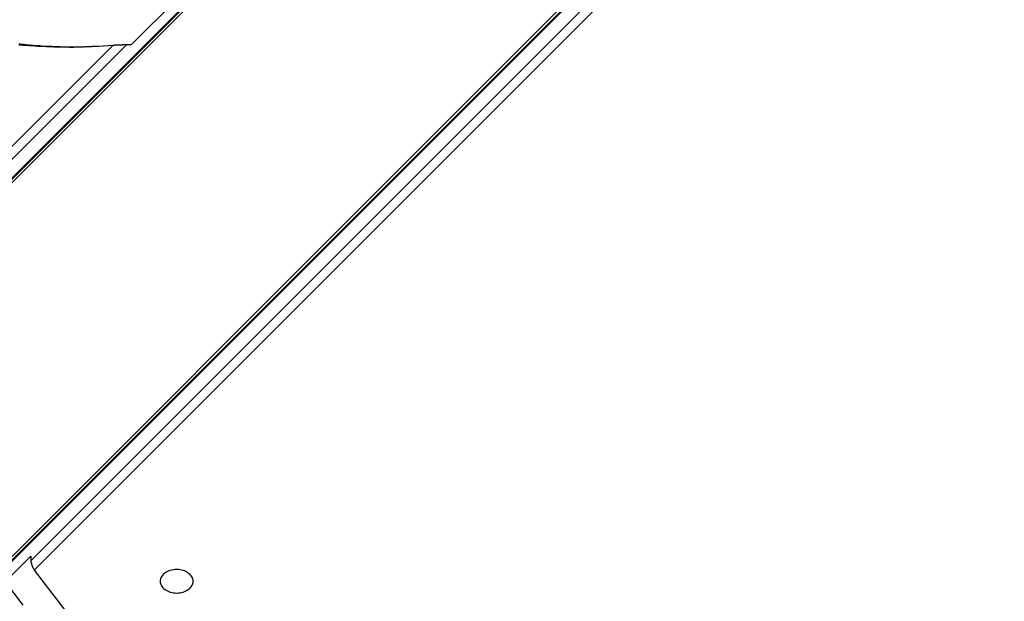
# Model space of a CAD drawing. Extents: x -49 to 49, y -53 to 53.
# Drawn here: x -32 to -30, y -13 to -12 of the extents above; entities that cross this region are included whole.
import ezdxf

# ---------------------------------------------------------------- set-up
doc = ezdxf.new("R2010")
doc.units = 0
doc.layers.get('0').update_dxf_attribs({"linetype": 'CONTINUOUS'})

msp = doc.modelspace()

# ---------------------------------------------------------------- linework, layer by layer
at = {"color": 0}
for points in [[(-34.1906, -14.5269), (-28.2155, -8.5519)], [(-34.1906, -14.5269), (-28.2155, -8.5519)], [(-34.1906, -14.5269), (-28.2155, -8.5519)], [(-34.1906, -14.5269), (-28.2155, -8.5519)], [(-34.1906, -14.5269), (-28.2155, -8.5519)], [(-34.1906, -14.5269), (-28.2155, -8.5519)], [(-34.1906, -14.5269), (-28.2155, -8.5519)], [(-34.1906, -14.5269), (-28.2155, -8.5519)], [(-34.1906, -14.5269), (-28.2155, -8.5519)], [(-34.1906, -14.5269), (-28.2155, -8.5519)], [(-34.1906, -14.5269), (-28.2155, -8.5519)], [(-34.1906, -14.5269), (-28.2155, -8.5519)], [(-34.1906, -14.5269), (-28.2155, -8.5519)], [(-34.1906, -14.5269), (-28.2155, -8.5519)], [(-34.1906, -14.5269), (-28.2155, -8.5519)], [(-34.1906, -14.5269), (-28.2155, -8.5519)], [(-34.1906, -14.5269), (-28.2155, -8.5519)], [(-34.1906, -14.5269), (-28.2155, -8.5519)], [(-34.1906, -14.5269), (-28.2155, -8.5519)], [(-34.1906, -14.5269), (-28.2155, -8.5519)], [(-34.1906, -14.5269), (-28.2155, -8.5519)], [(-34.1876, -14.5258), (-28.2125, -8.5508)], [(-34.1876, -14.5258), (-28.2125, -8.5508)], [(-34.1876, -14.5258), (-28.2125, -8.5508)], [(-34.1876, -14.5258), (-28.2125, -8.5508)], [(-34.1876, -14.5258), (-28.2125, -8.5508)], [(-34.1876, -14.5258), (-28.2125, -8.5508)], [(-34.1876, -14.5258), (-28.2125, -8.5508)], [(-34.1876, -14.5258), (-28.2125, -8.5508)], [(-34.1876, -14.5258), (-28.2125, -8.5508)], [(-34.1876, -14.5258), (-28.2125, -8.5508)], [(-34.1876, -14.5258), (-28.2125, -8.5508)], [(-34.1876, -14.5258), (-28.2125, -8.5508)], [(-34.1876, -14.5258), (-28.2125, -8.5508)], [(-34.1876, -14.5258), (-28.2125, -8.5508)], [(-34.1876, -14.5258), (-28.2125, -8.5508)], [(-34.1876, -14.5258), (-28.2125, -8.5508)], [(-34.1876, -14.5258), (-28.2125, -8.5508)], [(-34.1876, -14.5258), (-28.2125, -8.5508)], [(-34.1876, -14.5258), (-28.2125, -8.5508)], [(-34.1876, -14.5258), (-28.2125, -8.5508)], [(-34.1876, -14.5258), (-28.2125, -8.5508)], [(-28.2085, -8.5519), (-34.0497, -14.3931)], [(-28.2085, -8.5519), (-34.0497, -14.3931)], [(-28.2085, -8.5519), (-34.0497, -14.3931)], [(-28.2085, -8.5519), (-34.0497, -14.3931)], [(-28.2085, -8.5519), (-34.0497, -14.3931)], [(-28.2085, -8.5519), (-34.0497, -14.3931)], [(-28.2085, -8.5519), (-34.0497, -14.3931)], [(-28.2085, -8.5519), (-34.0497, -14.3931)], [(-28.2085, -8.5519), (-34.0497, -14.3931)], [(-28.2085, -8.5519), (-34.0497, -14.3931)], [(-28.2085, -8.5519), (-34.0497, -14.3931)], [(-28.2085, -8.5519), (-34.0497, -14.3931)], [(-28.2085, -8.5519), (-34.0497, -14.3931)], [(-28.2085, -8.5519), (-34.0497, -14.3931)], [(-28.2085, -8.5519), (-34.0497, -14.3931)], [(-28.2085, -8.5519), (-34.0497, -14.3931)], [(-28.2085, -8.5519), (-34.0497, -14.3931)], [(-28.2085, -8.5519), (-34.0497, -14.3931)], [(-28.2085, -8.5519), (-34.0497, -14.3931)], [(-28.2085, -8.5519), (-34.0497, -14.3931)], [(-28.2085, -8.5519), (-34.0497, -14.3931)], [(-33.7669, -14.676), (-27.9256, -8.8347)], [(-33.7669, -14.676), (-27.9256, -8.8347)], [(-33.7669, -14.676), (-27.9256, -8.8347)], [(-33.7669, -14.676), (-27.9256, -8.8347)], [(-33.7669, -14.676), (-27.9256, -8.8347)], [(-33.7669, -14.676), (-27.9256, -8.8347)], [(-33.7669, -14.676), (-27.9256, -8.8347)], [(-33.7669, -14.676), (-27.9256, -8.8347)], [(-33.7669, -14.676), (-27.9256, -8.8347)], [(-33.7669, -14.676), (-27.9256, -8.8347)], [(-33.7669, -14.676), (-27.9256, -8.8347)], [(-33.7669, -14.676), (-27.9256, -8.8347)], [(-33.7669, -14.676), (-27.9256, -8.8347)], [(-33.7669, -14.676), (-27.9256, -8.8347)], [(-33.7669, -14.676), (-27.9256, -8.8347)], [(-33.7669, -14.676), (-27.9256, -8.8347)], [(-33.7669, -14.676), (-27.9256, -8.8347)], [(-33.7669, -14.676), (-27.9256, -8.8347)], [(-33.7669, -14.676), (-27.9256, -8.8347)], [(-33.7669, -14.676), (-27.9256, -8.8347)], [(-33.7669, -14.676), (-27.9256, -8.8347)], [(-27.9256, -8.8418), (-33.7194, -14.6355)], [(-27.9256, -8.8418), (-33.7194, -14.6355)], [(-27.9256, -8.8418), (-33.7194, -14.6355)], [(-27.9256, -8.8418), (-33.7194, -14.6355)], [(-27.9256, -8.8418), (-33.7194, -14.6355)], [(-27.9256, -8.8418), (-33.7194, -14.6355)], [(-27.9256, -8.8418), (-33.7194, -14.6355)], [(-27.9256, -8.8418), (-33.7194, -14.6355)], [(-27.9256, -8.8418), (-33.7194, -14.6355)], [(-27.9256, -8.8418), (-33.7194, -14.6355)], [(-27.9256, -8.8418), (-33.7194, -14.6355)], [(-27.9256, -8.8418), (-33.7194, -14.6355)], [(-27.9256, -8.8418), (-33.7194, -14.6355)], [(-27.9256, -8.8418), (-33.7194, -14.6355)], [(-27.9256, -8.8418), (-33.7194, -14.6355)], [(-27.9256, -8.8418), (-33.7194, -14.6355)], [(-27.9256, -8.8418), (-33.7194, -14.6355)], [(-27.9256, -8.8418), (-33.7194, -14.6355)], [(-27.9256, -8.8418), (-33.7194, -14.6355)], [(-27.9256, -8.8418), (-33.7194, -14.6355)], [(-27.9256, -8.8418), (-33.7194, -14.6355)], [(-27.9245, -8.8388), (-33.7183, -14.6325)], [(-27.9245, -8.8388), (-33.7183, -14.6325)], [(-27.9245, -8.8388), (-33.7183, -14.6325)], [(-27.9245, -8.8388), (-33.7183, -14.6325)], [(-27.9245, -8.8388), (-33.7183, -14.6325)], [(-27.9245, -8.8388), (-33.7183, -14.6325)], [(-27.9245, -8.8388), (-33.7183, -14.6325)], [(-27.9245, -8.8388), (-33.7183, -14.6325)], [(-27.9245, -8.8388), (-33.7183, -14.6325)], [(-27.9245, -8.8388), (-33.7183, -14.6325)], [(-27.9245, -8.8388), (-33.7183, -14.6325)], [(-27.9245, -8.8388), (-33.7183, -14.6325)], [(-27.9245, -8.8388), (-33.7183, -14.6325)], [(-27.9245, -8.8388), (-33.7183, -14.6325)], [(-27.9245, -8.8388), (-33.7183, -14.6325)], [(-27.9245, -8.8388), (-33.7183, -14.6325)], [(-27.9245, -8.8388), (-33.7183, -14.6325)], [(-27.9245, -8.8388), (-33.7183, -14.6325)], [(-27.9245, -8.8388), (-33.7183, -14.6325)], [(-27.9245, -8.8388), (-33.7183, -14.6325)], [(-27.9245, -8.8388), (-33.7183, -14.6325)], [(-31.8261, -12.7705), (-30.3732, -11.3177)], [(-31.8261, -12.7705), (-30.3732, -11.3177)], [(-31.8261, -12.7705), (-30.3732, -11.3177)], [(-31.8261, -12.7705), (-30.3732, -11.3177)], [(-31.8261, -12.7705), (-30.3732, -11.3177)], [(-31.8261, -12.7705), (-30.3732, -11.3177)], [(-31.8261, -12.7705), (-30.3732, -11.3177)], [(-31.8261, -12.7705), (-30.3732, -11.3177)], [(-31.8261, -12.7705), (-30.3732, -11.3177)], [(-31.8261, -12.7705), (-30.3732, -11.3177)], [(-31.8261, -12.7705), (-30.3732, -11.3177)], [(-31.8261, -12.7705), (-30.3732, -11.3177)], [(-31.8261, -12.7705), (-30.3732, -11.3177)], [(-31.8261, -12.7705), (-30.3732, -11.3177)], [(-31.8261, -12.7705), (-30.3732, -11.3177)], [(-31.8261, -12.7705), (-30.3732, -11.3177)], [(-31.8261, -12.7705), (-30.3732, -11.3177)], [(-31.8261, -12.7705), (-30.3732, -11.3177)], [(-31.8261, -12.7705), (-30.3732, -11.3177)], [(-31.8261, -12.7705), (-30.3732, -11.3177)], [(-31.8261, -12.7705), (-30.3732, -11.3177)], [(-30.3675, -11.3313), (-31.8208, -12.7846)], [(-30.3675, -11.3313), (-31.8208, -12.7846)], [(-30.3675, -11.3313), (-31.8208, -12.7846)], [(-30.3675, -11.3313), (-31.8208, -12.7846)], [(-30.3675, -11.3313), (-31.8208, -12.7846)], [(-30.3675, -11.3313), (-31.8208, -12.7846)], [(-30.3675, -11.3313), (-31.8208, -12.7846)], [(-30.3675, -11.3313), (-31.8208, -12.7846)], [(-30.3675, -11.3313), (-31.8208, -12.7846)], [(-30.3675, -11.3313), (-31.8208, -12.7846)], [(-30.3675, -11.3313), (-31.8208, -12.7846)], [(-30.3675, -11.3313), (-31.8208, -12.7846)], [(-30.3675, -11.3313), (-31.8208, -12.7846)], [(-30.3675, -11.3313), (-31.8208, -12.7846)], [(-30.3675, -11.3313), (-31.8208, -12.7846)], [(-30.3675, -11.3313), (-31.8208, -12.7846)], [(-30.3675, -11.3313), (-31.8208, -12.7846)], [(-30.3675, -11.3313), (-31.8208, -12.7846)], [(-30.3675, -11.3313), (-31.8208, -12.7846)], [(-30.3675, -11.3313), (-31.8208, -12.7846)], [(-30.3675, -11.3313), (-31.8208, -12.7846)], [(-31.6044, -11.9195), (-31.6742, -11.9893)], [(-31.6044, -11.9195), (-31.6742, -11.9893)], [(-31.6044, -11.9195), (-31.6742, -11.9893)], [(-31.6044, -11.9195), (-31.6742, -11.9893)], [(-31.6044, -11.9195), (-31.6742, -11.9893)], [(-31.6044, -11.9195), (-31.6742, -11.9893)], [(-31.6044, -11.9195), (-31.6742, -11.9893)], [(-31.6044, -11.9195), (-31.6742, -11.9893)], [(-31.6044, -11.9195), (-31.6742, -11.9893)], [(-31.6044, -11.9195), (-31.6742, -11.9893)], [(-31.6044, -11.9195), (-31.6742, -11.9893)], [(-31.6044, -11.9195), (-31.6742, -11.9893)], [(-31.6044, -11.9195), (-31.6742, -11.9893)], [(-31.6044, -11.9195), (-31.6742, -11.9893)], [(-31.6044, -11.9195), (-31.6742, -11.9893)], [(-31.6044, -11.9195), (-31.6742, -11.9893)], [(-31.6044, -11.9195), (-31.6742, -11.9893)], [(-31.6044, -11.9195), (-31.6742, -11.9893)], [(-31.6044, -11.9195), (-31.6742, -11.9893)], [(-31.6044, -11.9195), (-31.6742, -11.9893)], [(-31.6044, -11.9195), (-31.6742, -11.9893)], [(-31.6813, -11.9893), (-34.2189, -14.5269)], [(-31.6813, -11.9893), (-34.2189, -14.5269)], [(-31.6813, -11.9893), (-34.2189, -14.5269)], [(-31.6813, -11.9893), (-34.2189, -14.5269)], [(-31.6813, -11.9893), (-34.2189, -14.5269)], [(-31.6813, -11.9893), (-34.2189, -14.5269)], [(-31.6813, -11.9893), (-34.2189, -14.5269)], [(-31.6813, -11.9893), (-34.2189, -14.5269)], [(-31.6813, -11.9893), (-34.2189, -14.5269)], [(-31.6813, -11.9893), (-34.2189, -14.5269)], [(-31.6813, -11.9893), (-34.2189, -14.5269)], [(-31.6813, -11.9893), (-34.2189, -14.5269)], [(-31.6813, -11.9893), (-34.2189, -14.5269)], [(-31.6813, -11.9893), (-34.2189, -14.5269)], [(-31.6813, -11.9893), (-34.2189, -14.5269)], [(-31.6813, -11.9893), (-34.2189, -14.5269)], [(-31.6813, -11.9893), (-34.2189, -14.5269)], [(-31.6813, -11.9893), (-34.2189, -14.5269)], [(-31.6813, -11.9893), (-34.2189, -14.5269)], [(-31.6813, -11.9893), (-34.2189, -14.5269)], [(-31.6813, -11.9893), (-34.2189, -14.5269)], [(-31.7017, -11.9905), (-31.7237, -11.9919), (-31.7237, -11.9919), (-31.7249, -11.9919), (-31.7264, -11.9919), (-31.7276, -11.9919), (-31.7291, -11.992), (-31.7303, -11.992), (-31.7318, -11.992), (-31.7333, -11.992), (-31.7348, -11.9923), (-31.736, -11.9923), (-31.7375, -11.9923), (-31.7387, -11.9923), (-31.7402, -11.9924), (-31.7414, -11.9924), (-31.7429, -11.9924), (-31.7444, -11.9924), (-31.7459, -11.9927), (-31.7459, -11.9927), (-31.7471, -11.9927), (-31.7486, -11.9927), (-31.7498, -11.9927), (-31.7513, -11.9927), (-31.7525, -11.9927), (-31.754, -11.9927), (-31.7555, -11.9927), (-31.757, -11.9928), (-31.7582, -11.9928), (-31.7597, -11.9928), (-31.7611, -11.9928), (-31.7626, -11.9928), (-31.7638, -11.9928), (-31.7653, -11.9928), (-31.7668, -11.9928), (-31.7683, -11.993), (-31.7683, -11.993), (-31.7695, -11.9928), (-31.771, -11.9928), (-31.7724, -11.9928), (-31.7739, -11.9928), (-31.7751, -11.9928), (-31.7766, -11.9928), (-31.7781, -11.9928), (-31.7796, -11.9928), (-31.7808, -11.9927), (-31.7823, -11.9927), (-31.7838, -11.9927), (-31.7853, -11.9927), (-31.7865, -11.9927), (-31.788, -11.9927), (-31.7895, -11.9927), (-31.791, -11.9927), (-31.791, -11.9927), (-31.7922, -11.9924), (-31.7937, -11.9924), (-31.7952, -11.9924), (-31.7967, -11.9924), (-31.7979, -11.9922), (-31.7994, -11.9922), (-31.8009, -11.9922), (-31.8024, -11.9922), (-31.8036, -11.9919), (-31.8051, -11.9919), (-31.8066, -11.9919), (-31.8081, -11.9919), (-31.8094, -11.9918), (-31.8109, -11.9918), (-31.8124, -11.9918), (-31.8139, -11.9918), (-31.8139, -11.9918), (-31.8151, -11.9915), (-31.8166, -11.9915), (-31.8181, -11.9913), (-31.8196, -11.9913), (-31.8208, -11.991), (-31.8223, -11.991), (-31.8238, -11.991), (-31.8253, -11.991), (-31.8265, -11.9907), (-31.828, -11.9907), (-31.8295, -11.9906), (-31.831, -11.9906), (-31.8324, -11.9903), (-31.8339, -11.9903), (-31.8354, -11.9903), (-31.8369, -11.9903), (-31.8369, -11.9903), (-31.8381, -11.99), (-31.8396, -11.99), (-31.8411, -11.9897), (-31.8426, -11.9897), (-31.844, -11.9894)], [(-31.8435, -11.9879), (-31.8426, -11.9879), (-31.842, -11.9882), (-31.8411, -11.9882), (-31.8405, -11.9882), (-31.8396, -11.9882), (-31.839, -11.9885), (-31.8381, -11.9885), (-31.8375, -11.9885), (-31.8366, -11.9885), (-31.836, -11.9888), (-31.8351, -11.9888), (-31.8345, -11.9889), (-31.8339, -11.9889), (-31.8333, -11.9892), (-31.8333, -11.9892), (-31.8324, -11.9892), (-31.8318, -11.9892), (-31.8312, -11.9892), (-31.8306, -11.9893), (-31.8297, -11.9893), (-31.8291, -11.9893), (-31.8285, -11.9893), (-31.8279, -11.9896), (-31.827, -11.9896), (-31.8264, -11.9896), (-31.8258, -11.9896), (-31.8252, -11.9899), (-31.8245, -11.9899), (-31.8239, -11.9899), (-31.8233, -11.9899), (-31.8227, -11.9902), (-31.8227, -11.9902), (-31.8218, -11.9902), (-31.8209, -11.9902), (-31.82, -11.9902), (-31.8191, -11.9903), (-31.8182, -11.9903), (-31.8173, -11.9903), (-31.8164, -11.9903), (-31.8158, -11.9906), (-31.8149, -11.9906), (-31.814, -11.9906), (-31.8131, -11.9906), (-31.8124, -11.9909), (-31.8115, -11.9909), (-31.8106, -11.9909), (-31.8097, -11.9909), (-31.8091, -11.9912), (-31.8091, -11.9912), (-31.8076, -11.9912), (-31.8064, -11.9912), (-31.8049, -11.9912), (-31.8037, -11.9913), (-31.8022, -11.9913), (-31.801, -11.9913), (-31.7998, -11.9913), (-31.7986, -11.9916), (-31.7971, -11.9916), (-31.7959, -11.9916), (-31.7945, -11.9916), (-31.7933, -11.9918), (-31.7918, -11.9918), (-31.7906, -11.9918), (-31.7894, -11.9918), (-31.7882, -11.9921), (-31.7882, -11.9921), (-31.7864, -11.9921), (-31.7846, -11.9921), (-31.7828, -11.9921), (-31.7813, -11.9922), (-31.7795, -11.9922), (-31.7777, -11.9922), (-31.7759, -11.9922), (-31.7744, -11.9925), (-31.7726, -11.9925), (-31.7708, -11.9925), (-31.769, -11.9925), (-31.7675, -11.9927), (-31.7657, -11.9927), (-31.7642, -11.9927), (-31.7624, -11.9927), (-31.7609, -11.993)], [(-31.6813, -11.9893), (-31.6813, -11.9893), (-31.6813, -11.9893), (-31.6813, -11.9893), (-31.6813, -11.9893), (-31.6816, -11.9893), (-31.6816, -11.9893), (-31.6816, -11.9893), (-31.6816, -11.9893), (-31.6819, -11.9893), (-31.6819, -11.9893), (-31.6819, -11.9893), (-31.6819, -11.9893), (-31.6822, -11.9893), (-31.6822, -11.9893), (-31.6824, -11.9893), (-31.6824, -11.9893), (-31.6827, -11.9894), (-31.6827, -11.9894), (-31.6827, -11.9894), (-31.6827, -11.9894), (-31.6827, -11.9894), (-31.683, -11.9894), (-31.683, -11.9894), (-31.683, -11.9894), (-31.683, -11.9894), (-31.6833, -11.9894), (-31.6833, -11.9894), (-31.6833, -11.9894), (-31.6833, -11.9894), (-31.6836, -11.9894), (-31.6836, -11.9894), (-31.6839, -11.9894), (-31.6839, -11.9894), (-31.6842, -11.9894), (-31.6842, -11.9894), (-31.6842, -11.9894), (-31.6845, -11.9894), (-31.6845, -11.9894), (-31.6848, -11.9894), (-31.6848, -11.9894), (-31.6851, -11.9894), (-31.6854, -11.9894), (-31.6857, -11.9894), (-31.6857, -11.9894), (-31.686, -11.9894), (-31.6861, -11.9894), (-31.6864, -11.9894), (-31.6864, -11.9894), (-31.6867, -11.9894), (-31.687, -11.9894), (-31.6873, -11.9896), (-31.6873, -11.9896), (-31.6873, -11.9896), (-31.6876, -11.9896), (-31.6876, -11.9896), (-31.6879, -11.9896), (-31.6879, -11.9896), (-31.6882, -11.9896), (-31.6882, -11.9896), (-31.6885, -11.9896), (-31.6885, -11.9896), (-31.6888, -11.9896), (-31.6888, -11.9896), (-31.6891, -11.9896), (-31.6891, -11.9896), (-31.6894, -11.9896), (-31.6897, -11.9896), (-31.69, -11.9897), (-31.69, -11.9897), (-31.69, -11.9897), (-31.69, -11.9897), (-31.69, -11.9897), (-31.6903, -11.9897), (-31.6903, -11.9897), (-31.6903, -11.9897), (-31.6903, -11.9897), (-31.6906, -11.9897), (-31.6906, -11.9897), (-31.6906, -11.9897), (-31.6906, -11.9897), (-31.6909, -11.9897), (-31.6909, -11.9897), (-31.691, -11.9897), (-31.691, -11.9897), (-31.6913, -11.9898), (-31.6913, -11.9898), (-31.6913, -11.9898), (-31.6913, -11.9898), (-31.6913, -11.9898), (-31.6916, -11.9898), (-31.6916, -11.9898), (-31.6916, -11.9898), (-31.6916, -11.9898), (-31.6919, -11.9898), (-31.6919, -11.9898), (-31.6919, -11.9898), (-31.6919, -11.9898), (-31.6922, -11.9898), (-31.6922, -11.9898), (-31.6923, -11.9898), (-31.6923, -11.9898), (-31.6926, -11.9898), (-31.6926, -11.9898), (-31.6929, -11.9898), (-31.6932, -11.9898), (-31.6935, -11.9898), (-31.6938, -11.9898), (-31.6941, -11.9898), (-31.6944, -11.9898), (-31.6947, -11.9898), (-31.695, -11.9898), (-31.6953, -11.9898), (-31.6956, -11.9898), (-31.6959, -11.9898), (-31.6962, -11.9898), (-31.6965, -11.9898), (-31.6968, -11.9898), (-31.6971, -11.9898), (-31.6974, -11.9901), (-31.6974, -11.9901), (-31.6974, -11.9901), (-31.6975, -11.9901), (-31.6975, -11.9901), (-31.6978, -11.9901), (-31.6978, -11.9901), (-31.6981, -11.9901), (-31.6981, -11.9901), (-31.6984, -11.9901), (-31.6984, -11.9901), (-31.6987, -11.9901), (-31.6987, -11.9901), (-31.699, -11.9901), (-31.699, -11.9901), (-31.6993, -11.9901), (-31.6993, -11.9901), (-31.6996, -11.9903), (-31.6996, -11.9903), (-31.6996, -11.9903), (-31.6997, -11.9903), (-31.6997, -11.9903), (-31.7, -11.9903), (-31.7, -11.9903), (-31.7003, -11.9903), (-31.7003, -11.9903), (-31.7006, -11.9903), (-31.7006, -11.9903), (-31.7008, -11.9903), (-31.7008, -11.9903), (-31.7011, -11.9903), (-31.7011, -11.9903), (-31.7014, -11.9903), (-31.7014, -11.9903), (-31.7017, -11.9905)], [(-31.6813, -11.9893), (-31.6813, -11.9893)], [(-31.6742, -11.9893), (-31.6813, -11.9893)], [(-31.6742, -11.9893), (-31.6813, -11.9893)], [(-31.6742, -11.9893), (-31.6813, -11.9893)], [(-31.6742, -11.9893), (-31.6813, -11.9893)], [(-31.6742, -11.9893), (-31.6813, -11.9893)], [(-31.6742, -11.9893), (-31.6813, -11.9893)], [(-31.6742, -11.9893), (-31.6813, -11.9893)], [(-31.6742, -11.9893), (-31.6813, -11.9893)], [(-31.6742, -11.9893), (-31.6813, -11.9893)], [(-31.6742, -11.9893), (-31.6813, -11.9893)], [(-31.6742, -11.9893), (-31.6813, -11.9893)], [(-31.6742, -11.9893), (-31.6813, -11.9893)], [(-31.6742, -11.9893), (-31.6813, -11.9893)], [(-31.6742, -11.9893), (-31.6813, -11.9893)], [(-31.6742, -11.9893), (-31.6813, -11.9893)], [(-31.6742, -11.9893), (-31.6813, -11.9893)], [(-31.6742, -11.9893), (-31.6813, -11.9893)], [(-31.6742, -11.9893), (-31.6813, -11.9893)], [(-31.6742, -11.9893), (-31.6813, -11.9893)], [(-31.6742, -11.9893), (-31.6813, -11.9893)], [(-31.6742, -11.9893), (-31.6813, -11.9893)], [(-31.6813, -11.9893), (-31.6813, -11.9893)], [(-31.6742, -11.9893), (-31.6742, -11.9893)], [(-31.6742, -11.9893), (-31.6742, -11.9893)], [(-34.2277, -14.5164), (-31.7017, -11.9905)], [(-34.2277, -14.5164), (-31.7017, -11.9905)], [(-34.2277, -14.5164), (-31.7017, -11.9905)], [(-34.2277, -14.5164), (-31.7017, -11.9905)], [(-34.2277, -14.5164), (-31.7017, -11.9905)], [(-34.2277, -14.5164), (-31.7017, -11.9905)], [(-34.2277, -14.5164), (-31.7017, -11.9905)], [(-34.2277, -14.5164), (-31.7017, -11.9905)], [(-34.2277, -14.5164), (-31.7017, -11.9905)], [(-34.2277, -14.5164), (-31.7017, -11.9905)], [(-34.2277, -14.5164), (-31.7017, -11.9905)], [(-34.2277, -14.5164), (-31.7017, -11.9905)], [(-34.2277, -14.5164), (-31.7017, -11.9905)], [(-34.2277, -14.5164), (-31.7017, -11.9905)], [(-34.2277, -14.5164), (-31.7017, -11.9905)], [(-34.2277, -14.5164), (-31.7017, -11.9905)], [(-34.2277, -14.5164), (-31.7017, -11.9905)], [(-34.2277, -14.5164), (-31.7017, -11.9905)], [(-34.2277, -14.5164), (-31.7017, -11.9905)], [(-34.2277, -14.5164), (-31.7017, -11.9905)], [(-34.2277, -14.5164), (-31.7017, -11.9905)], [(-31.7017, -11.9905), (-31.7017, -11.9905)], [(-31.8649, -12.8023), (-31.8261, -12.7635)], [(-31.8649, -12.8023), (-31.8261, -12.7635)], [(-31.8649, -12.8023), (-31.8261, -12.7635)], [(-31.8649, -12.8023), (-31.8261, -12.7635)], [(-31.8649, -12.8023), (-31.8261, -12.7635)], [(-31.8649, -12.8023), (-31.8261, -12.7635)], [(-31.8649, -12.8023), (-31.8261, -12.7635)], [(-31.8649, -12.8023), (-31.8261, -12.7635)], [(-31.8649, -12.8023), (-31.8261, -12.7635)], [(-31.8649, -12.8023), (-31.8261, -12.7635)], [(-31.8649, -12.8023), (-31.8261, -12.7635)], [(-31.8649, -12.8023), (-31.8261, -12.7635)], [(-31.8649, -12.8023), (-31.8261, -12.7635)], [(-31.8649, -12.8023), (-31.8261, -12.7635)], [(-31.8649, -12.8023), (-31.8261, -12.7635)], [(-31.8649, -12.8023), (-31.8261, -12.7635)], [(-31.8649, -12.8023), (-31.8261, -12.7635)], [(-31.8649, -12.8023), (-31.8261, -12.7635)], [(-31.8649, -12.8023), (-31.8261, -12.7635)], [(-31.8649, -12.8023), (-31.8261, -12.7635)], [(-31.8649, -12.8023), (-31.8261, -12.7635)], [(-31.8261, -12.7635), (-31.8261, -12.7635)], [(-31.8261, -12.7635), (-31.8261, -12.7635)], [(-31.8261, -12.7635), (-31.8261, -12.7705)], [(-31.8261, -12.7635), (-31.8261, -12.7705)], [(-31.8261, -12.7635), (-31.8261, -12.7705)], [(-31.8261, -12.7635), (-31.8261, -12.7705)], [(-31.8261, -12.7635), (-31.8261, -12.7705)], [(-31.8261, -12.7635), (-31.8261, -12.7705)], [(-31.8261, -12.7635), (-31.8261, -12.7705)], [(-31.8261, -12.7635), (-31.8261, -12.7705)], [(-31.8261, -12.7635), (-31.8261, -12.7705)], [(-31.8261, -12.7635), (-31.8261, -12.7705)], [(-31.8261, -12.7635), (-31.8261, -12.7705)], [(-31.8261, -12.7635), (-31.8261, -12.7705)], [(-31.8261, -12.7635), (-31.8261, -12.7705)], [(-31.8261, -12.7635), (-31.8261, -12.7705)], [(-31.8261, -12.7635), (-31.8261, -12.7705)], [(-31.8261, -12.7635), (-31.8261, -12.7705)], [(-31.8261, -12.7635), (-31.8261, -12.7705)], [(-31.8261, -12.7635), (-31.8261, -12.7705)], [(-31.8261, -12.7635), (-31.8261, -12.7705)], [(-31.8261, -12.7635), (-31.8261, -12.7705)], [(-31.8261, -12.7635), (-31.8261, -12.7705)], [(-31.8261, -12.7705), (-31.8261, -12.7705), (-31.8259, -12.7708), (-31.8259, -12.7711), (-31.8259, -12.7714), (-31.8259, -12.7717), (-31.8258, -12.772), (-31.8258, -12.7723), (-31.8258, -12.7726), (-31.8258, -12.773), (-31.8255, -12.7733), (-31.8255, -12.7736), (-31.8254, -12.7739), (-31.8254, -12.7744), (-31.8251, -12.7747), (-31.8251, -12.775), (-31.8251, -12.7753), (-31.8251, -12.7759), (-31.8251, -12.7759), (-31.8248, -12.7759), (-31.8248, -12.7762), (-31.8246, -12.7765), (-31.8246, -12.7768), (-31.8243, -12.7769), (-31.8243, -12.7772), (-31.8243, -12.7775), (-31.8243, -12.7778), (-31.824, -12.7778), (-31.824, -12.7781), (-31.8239, -12.7784), (-31.8239, -12.7787), (-31.8236, -12.779), (-31.8236, -12.7793), (-31.8236, -12.7796), (-31.8236, -12.7799), (-31.8236, -12.7799), (-31.8233, -12.7802), (-31.823, -12.7805), (-31.8227, -12.7808), (-31.8227, -12.7811), (-31.8224, -12.7814), (-31.8224, -12.7817), (-31.8221, -12.782), (-31.8221, -12.7824), (-31.8218, -12.7825), (-31.8217, -12.7828), (-31.8214, -12.7831), (-31.8214, -12.7834), (-31.8211, -12.7837), (-31.8211, -12.784), (-31.8208, -12.7843), (-31.8208, -12.7846)], [(-31.8261, -12.7705), (-31.8261, -12.7705)], [(-31.8261, -12.7705), (-31.8261, -12.7705)], [(-31.8208, -12.7846), (-31.7673, -12.8546)], [(-31.8208, -12.7846), (-31.8208, -12.7846)], [(-31.5802, -12.8017), (-31.5802, -12.8017), (-31.5802, -12.7998), (-31.5806, -12.798), (-31.5812, -12.7962), (-31.5821, -12.7947), (-31.5831, -12.7931), (-31.5844, -12.7916), (-31.5858, -12.7903), (-31.5875, -12.7891), (-31.5892, -12.7879), (-31.5911, -12.7868), (-31.5931, -12.7859), (-31.5954, -12.7853), (-31.5976, -12.7846), (-31.6, -12.7843), (-31.6025, -12.784), (-31.6052, -12.784), (-31.6052, -12.784), (-31.6076, -12.784), (-31.6101, -12.7843), (-31.6124, -12.7846), (-31.6148, -12.7853), (-31.6169, -12.7859), (-31.619, -12.7868), (-31.6208, -12.7879), (-31.6228, -12.7891), (-31.6243, -12.7903), (-31.6258, -12.7916), (-31.627, -12.7931), (-31.6282, -12.7947), (-31.6289, -12.7962), (-31.6296, -12.798), (-31.63, -12.7998), (-31.6302, -12.8017), (-31.6302, -12.8017), (-31.63, -12.8033), (-31.6296, -12.8051), (-31.6289, -12.8067), (-31.6282, -12.8085), (-31.627, -12.81), (-31.6258, -12.8115), (-31.6243, -12.8128), (-31.6228, -12.8142), (-31.6208, -12.8152), (-31.619, -12.8163), (-31.6169, -12.8171), (-31.6148, -12.818), (-31.6124, -12.8184), (-31.6101, -12.8189), (-31.6076, -12.8192), (-31.6052, -12.8194), (-31.6052, -12.8194), (-31.6025, -12.8192), (-31.6, -12.8189), (-31.5976, -12.8184), (-31.5954, -12.818), (-31.5931, -12.8171), (-31.5911, -12.8163), (-31.5892, -12.8152), (-31.5875, -12.8142), (-31.5858, -12.8128), (-31.5844, -12.8115), (-31.5831, -12.81), (-31.5821, -12.8085), (-31.5812, -12.8067), (-31.5806, -12.8051), (-31.5802, -12.8033), (-31.5802, -12.8017)], [(-31.8649, -12.8023), (-31.8379, -12.8377)]]:
    msp.add_lwpolyline(points, dxfattribs=at)

doc.saveas('drawing.dxf')
